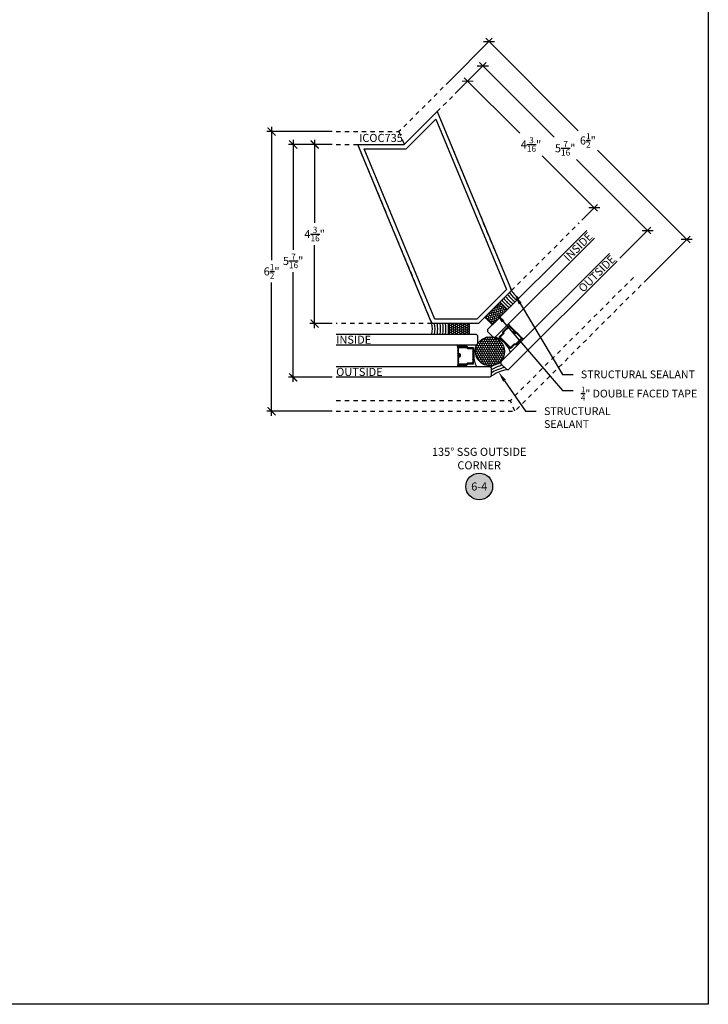
# Model space of a CAD drawing. Units: inches. Extents: x 0 to 341, y -1 to 43.
# Drawn here: x 168 to 184, y 0 to 23 of the extents above; entities that cross this region are included whole.
import ezdxf
from ezdxf import colors
from ezdxf.entities.mleader import LeaderData, LeaderLine
from ezdxf.enums import TextEntityAlignment as Align
from ezdxf.math import Vec2, Vec3

# ---------------------------------------------------------------- set-up
doc = ezdxf.new("R2010")
doc.units = ezdxf.units.IN
doc.header["$LTSCALE"] = 0.5
doc.header["$MEASUREMENT"] = 0
doc.linetypes.add('HIDDEN2', pattern=[0.1875, 0.125, -0.0625])
for name, color, linetype in [('Arcadia-Dim', 4, 'Continuous'), ('Arcadia-Hidden', 1, 'HIDDEN2'), ('Arcadia-Profile', 6, 'Continuous'), ('Arcadia-Shade', 8, 'Continuous'), ('Arcadia-Symb', 7, 'Continuous'), ('Arcadia-Symb-Text', 3, 'Continuous'), ('Arcadia-Text', 3, 'Continuous')]:
    doc.layers.add(name, color=color, linetype=linetype)
doc.layers.add('Arcadia-Mview', color=6, linetype='Continuous', plot=False)
doc.styles.get("Standard").update_dxf_attribs({"font": 'ARIALN.TTF'})
doc.dimstyles.new('Arcadia-2', dxfattribs={"dimscale": 2, "dimtxt": 0.0938, "dimasz": 0.0938, "dimexe": 0.0546, "dimexo": 0.0469, "dimgap": 0.0469, "dimtad": 0, "dimtih": 1, "dimdec": 4, "dimzin": 3, "dimdsep": 46, "dimlunit": 4, "dimtxsty": 'Standard', "dimblk": 'ARCHTICK', "dimcen": 0.0469, "dimdle": 0.0546, "dimclrd": 256, "dimclre": 256, "dimclrt": 256, "dimadec": 0, "dimazin": 0, "dimtfac": 0.75, "dimtdec": 4, "dimtix": 1, "dimtmove": 2, "dimatfit": 3, "dimfxl": 1, "dimtolj": 1, "dimtzin": 3, "dimlwd": -3, "dimlwe": -3, "dimarcsym": 0})

# ---------------------------------------------------------------- blocks, each defined once
blk = doc.blocks.new('*U86')
at = {"layer": 'Arcadia-Shade'}
h = blk.add_hatch(dxfattribs=at)
h.set_pattern_fill('HONEY', color=256, scale=0.25)
h.paths.add_polyline_path([(-0.5, 0.25), (-0.5, 0), (0, 0), (0, 0.25)])
at = {"layer": 'Arcadia-Profile', "lineweight": -3}
blk.add_lwpolyline([(-0.5, 0.25), (0, 0.25), (0, 0), (-0.5, 0)], close=True, dxfattribs=at)
blk = doc.blocks.new('*U131')
at = {"layer": 'Arcadia-Profile', "lineweight": -3}
h = blk.add_hatch(dxfattribs=at)
h.set_pattern_fill('ANSI31', color=256, scale=0.1, angle=90.128, style=0)
h.set_pattern_definition([(135.12798, (10.723284, -13.763786), (-0.008819069, -0.008858556), [])])
edge = h.paths.add_edge_path()
edge.add_line((0.824, -0.238), (0.807, -0.221))
edge.add_arc((0.821, -0.207), 0.0197, 135, 225, ccw=False)
edge.add_line((0.807, -0.193), (0.825, -0.176))
edge.add_line((0.825, -0.176), (0.839, -0.19))
edge.add_line((0.839, -0.19), (0.821, -0.207))
edge.add_line((0.821, -0.207), (0.838, -0.224))
edge.add_line((0.838, -0.224), (0.858, -0.204))
edge.add_arc((0.872, -0.218), 0.0197, 45, 135, ccw=False)
edge.add_line((0.886, -0.204), (1.01, -0.329))
edge.add_arc((0.996, -0.342), 0.0197, -45, 45, ccw=False)
edge.add_line((1.01, -0.356), (0.875, -0.491))
edge.add_arc((0.861, -0.477), 0.0197, 249.5471, 315, ccw=False)
edge.add_line((0.854, -0.496), (0.838, -0.489))
edge.add_line((0.838, -0.489), (0.757, -0.571))
edge.add_arc((0.743, -0.557), 0.0197, 225, 315, ccw=False)
edge.add_line((0.729, -0.571), (0.49, -0.332))
edge.add_arc((0.504, -0.318), 0.0197, 135, 225, ccw=False)
edge.add_line((0.49, -0.304), (0.571, -0.223))
edge.add_line((0.571, -0.223), (0.565, -0.206))
edge.add_arc((0.583, -0.199), 0.0197, 135, 200.4529, ccw=False)
edge.add_line((0.57, -0.186), (0.704, -0.051))
edge.add_arc((0.718, -0.065), 0.0197, 45, 135, ccw=False)
edge.add_line((0.732, -0.051), (0.856, -0.175))
edge.add_arc((0.842, -0.189), 0.0197, -45, 45, ccw=False)
edge.add_line((0.856, -0.203), (0.839, -0.22))
edge.add_line((0.839, -0.22), (0.825, -0.206))
edge.add_line((0.825, -0.206), (0.842, -0.189))
edge.add_line((0.842, -0.189), (0.718, -0.065))
edge.add_line((0.718, -0.065), (0.583, -0.199))
edge.add_line((0.583, -0.199), (0.59, -0.216))
edge.add_arc((0.571, -0.223), 0.0197, -45, 20.4529, ccw=False)
edge.add_line((0.585, -0.237), (0.504, -0.318))
edge.add_line((0.504, -0.318), (0.743, -0.557))
edge.add_line((0.743, -0.557), (0.824, -0.476))
edge.add_arc((0.838, -0.489), 0.0197, 69.5471, 135, ccw=False)
edge.add_line((0.845, -0.471), (0.861, -0.477))
edge.add_line((0.861, -0.477), (0.996, -0.342))
edge.add_line((0.996, -0.342), (0.872, -0.218))
edge.add_line((0.872, -0.218), (0.852, -0.238))
edge.add_arc((0.838, -0.224), 0.0197, 225, 315, ccw=False)
h = blk.add_hatch(dxfattribs=at)
h.set_pattern_fill('ANSI31', color=256, scale=0.1, angle=90, style=0)
h.set_pattern_definition([(135, (10.807825, -13.740091), (-0.008838835, -0.008838835), [])])
edge = h.paths.add_edge_path()
edge.add_line((-0.414, -0.751), (-0.414, -0.727))
edge.add_arc((-0.434, -0.727), 0.0197, 0, 90)
edge.add_line((-0.434, -0.707), (-0.459, -0.707))
edge.add_line((-0.459, -0.707), (-0.459, -0.727))
edge.add_line((-0.459, -0.727), (-0.434, -0.727))
edge.add_line((-0.434, -0.727), (-0.434, -0.751))
edge.add_line((-0.434, -0.751), (-0.462, -0.751))
edge.add_arc((-0.462, -0.771), 0.0197, 90, 180)
edge.add_line((-0.482, -0.771), (-0.482, -0.946))
edge.add_arc((-0.462, -0.946), 0.0197, 180, 270)
edge.add_line((-0.462, -0.966), (-0.272, -0.966))
edge.add_arc((-0.272, -0.946), 0.0197, 270, 335.4529)
edge.add_line((-0.254, -0.955), (-0.246, -0.939))
edge.add_line((-0.246, -0.939), (-0.131, -0.939))
edge.add_arc((-0.131, -0.919), 0.0197, 270, 360)
edge.add_line((-0.112, -0.919), (-0.112, -0.581))
edge.add_arc((-0.131, -0.581), 0.0197, 0, 90)
edge.add_line((-0.131, -0.561), (-0.246, -0.561))
edge.add_line((-0.246, -0.561), (-0.254, -0.545))
edge.add_arc((-0.272, -0.554), 0.0197, 24.5471, 90)
edge.add_line((-0.272, -0.534), (-0.462, -0.534))
edge.add_arc((-0.462, -0.554), 0.0197, 90, 180)
edge.add_line((-0.482, -0.554), (-0.482, -0.729))
edge.add_arc((-0.462, -0.729), 0.0197, 180, 270)
edge.add_line((-0.462, -0.749), (-0.438, -0.749))
edge.add_line((-0.438, -0.749), (-0.438, -0.729))
edge.add_line((-0.438, -0.729), (-0.462, -0.729))
edge.add_line((-0.462, -0.729), (-0.462, -0.554))
edge.add_line((-0.462, -0.554), (-0.272, -0.554))
edge.add_line((-0.272, -0.554), (-0.264, -0.57))
edge.add_arc((-0.246, -0.561), 0.0197, 204.5471, 270)
edge.add_line((-0.246, -0.581), (-0.131, -0.581))
edge.add_line((-0.131, -0.581), (-0.131, -0.919))
edge.add_line((-0.131, -0.919), (-0.246, -0.919))
edge.add_arc((-0.246, -0.939), 0.0197, 90, 155.4529)
edge.add_line((-0.264, -0.93), (-0.272, -0.946))
edge.add_line((-0.272, -0.946), (-0.462, -0.946))
edge.add_line((-0.462, -0.946), (-0.462, -0.771))
edge.add_line((-0.462, -0.771), (-0.434, -0.771))
edge.add_arc((-0.434, -0.751), 0.0197, 270, 360)
at = {"layer": 'Arcadia-Shade'}
h = blk.add_hatch(dxfattribs=at)
h.set_pattern_fill('HONEY', color=256, scale=0.25, angle=90, style=0)
h.set_pattern_definition([(90, (-0.055045, 0.13289), (-0.0270633, 0.046875), [0.03125, -0.0625]), (210, (-0.055045, 0.13289), (-0.0270633, -0.046875), [0.03125, -0.0625]), (150, (-0.055045, 0.13289), (-0.0541266, 1e-17), [-0.0625, 0.03125])])
edge = h.paths.add_edge_path()
edge.add_arc((0.268, -0.647), 0.337, 0, 360)
at = {"layer": 'Arcadia-Profile'}
for p, q in [((0.732, -0.051), (0.701, -0.006)), ((1.01, -0.329), (1.054, -0.36)), ((-0.482, -0.554), (-0.491, -0.5)), ((-0.482, -0.946), (-0.491, -1))]:
    blk.add_line(p, q, dxfattribs=at)
for points in [[(2.515, 2.161), (0.212, -0.141), (0.212, -0.186), (0.345, -0.318), (0.389, -0.318), (2.692, 1.985)], [(3.045, 1.631), (0.523, -0.891), (0.523, -0.936), (0.655, -1.068), (0.7, -1.068), (3.222, 1.454)], [(-3.307, -0.25), (-0.05, -0.25), (-0.019, -0.281), (-0.019, -0.469), (-0.05, -0.5), (-3.307, -0.5)], [(-3.307, -1), (0.261, -1), (0.292, -1.031), (0.292, -1.219), (0.261, -1.25), (-3.307, -1.25)]]:
    blk.add_lwpolyline(points, dxfattribs=at)
for points in [[(0.824, -0.238), (0.807, -0.221, -0.414214), (0.807, -0.193), (0.825, -0.176), (0.839, -0.19), (0.821, -0.207), (0.838, -0.224), (0.858, -0.204, -0.414214), (0.886, -0.204), (1.01, -0.329, -0.414214), (1.01, -0.356), (0.875, -0.491, -0.293619), (0.854, -0.496), (0.838, -0.489), (0.757, -0.571, -0.414214), (0.729, -0.571), (0.49, -0.332, -0.414214), (0.49, -0.304), (0.571, -0.223), (0.565, -0.206, -0.293619), (0.57, -0.186), (0.704, -0.051, -0.414214), (0.732, -0.051), (0.856, -0.175, -0.414214), (0.856, -0.203), (0.839, -0.22), (0.825, -0.206), (0.842, -0.189), (0.718, -0.065), (0.583, -0.199), (0.59, -0.216, -0.293619), (0.585, -0.237), (0.504, -0.318), (0.743, -0.557), (0.824, -0.476, -0.293619), (0.845, -0.471), (0.861, -0.477), (0.996, -0.342), (0.872, -0.218), (0.852, -0.238, -0.414214)], [(-0.414, -0.751), (-0.414, -0.727, 0.414214), (-0.434, -0.707), (-0.459, -0.707), (-0.459, -0.727), (-0.434, -0.727), (-0.434, -0.751), (-0.462, -0.751, 0.414214), (-0.482, -0.771), (-0.482, -0.946, 0.414214), (-0.462, -0.966), (-0.272, -0.966, 0.293619), (-0.254, -0.955), (-0.246, -0.939), (-0.131, -0.939, 0.414214), (-0.112, -0.919), (-0.112, -0.581, 0.414214), (-0.131, -0.561), (-0.246, -0.561), (-0.254, -0.545, 0.293619), (-0.272, -0.534), (-0.462, -0.534, 0.414214), (-0.482, -0.554), (-0.482, -0.729, 0.414214), (-0.462, -0.749), (-0.438, -0.749), (-0.438, -0.729), (-0.462, -0.729), (-0.462, -0.554), (-0.272, -0.554), (-0.264, -0.57, 0.293619), (-0.246, -0.581), (-0.131, -0.581), (-0.131, -0.919), (-0.246, -0.919, 0.293619), (-0.264, -0.93), (-0.272, -0.946), (-0.462, -0.946), (-0.462, -0.771), (-0.434, -0.771, 0.414214)]]:
    blk.add_lwpolyline(points, format="xyb", close=True, dxfattribs=at)
blk.add_circle((0.268, -0.647), 0.337, dxfattribs=at)
at = {"layer": 'Arcadia-Profile', "lineweight": -3}
for centre, radius, start, end in [((1.341, 1.164), 0.7, 214.7129, 235.2871), ((-1.771, -0.125), 0.7, 349.7129, 10.2871), ((0.834, -2.012), 0.954, 98.0761, 126.9239)]:
    blk.add_arc(centre, radius, start, end, dxfattribs=at)
at = {"layer": 'Arcadia-Profile'}
for centre, start, end in [((0.229, -0.831), 17.2738, 72.7262), ((0.426, -0.75), 152.2738, 207.7262)]:
    blk.add_arc(centre, 0.537, start, end, dxfattribs=at)
at = {"layer": 'Arcadia-Shade', "lineweight": -3}
for centre, radius, start, end in [((1.337, 1.16), 0.757, 215.5, 234.5113), ((1.338, 1.165), 1.011, 218.0654, 232.2643), ((1.338, 1.164), 0.948, 217.5547, 232.712), ((1.337, 1.163), 0.884, 216.9696, 233.2247), ((1.337, 1.161), 0.821, 216.2926, 233.8176), ((-1.766, -0.125), 0.757, 350.4887, 9.5), ((-1.767, -0.124), 0.821, 351.1824, 8.7074), ((-1.768, -0.124), 0.884, 351.7753, 8.0304), ((-1.769, -0.123), 0.948, 352.288, 7.4453), ((-1.77, -0.122), 1.011, 352.7357, 6.9346), ((0.834, -2.012), 1.141, 105.8012, 119.1988), ((0.834, -2.012), 1.079, 104.8559, 120.1441), ((0.834, -2.012), 1.016, 102.7876, 122.2124)]:
    blk.add_arc(centre, radius, start, end, dxfattribs=at)
at = {"lineweight": -3, "rotation": 45.00000000000001}
blk.add_blockref('*U86', (0.677, 0.323), dxfattribs=at)
at = {"lineweight": -3, "xscale": -1}
blk.add_blockref('*U86', (-0.707, -0.25), dxfattribs=at)
blk = doc.blocks.new('_ArchTick')
at = {"color": 0, "linetype": 'ByBlock', "lineweight": -3, "const_width": 0.15}
blk.add_lwpolyline([(-0.5, -0.5), (0.5, 0.5)], dxfattribs=at)
blk = doc.blocks.new('*D100')
at = {"layer": 'Arcadia-Dim', "lineweight": -3, "transparency": 16777216}
for p, q in [((175.403, 19.99), (174.888, 19.99)), ((174.997, 20.099), (174.997, 18.169)), ((174.997, 15.718), (174.997, 17.647)), ((175.403, 15.827), (174.888, 15.827))]:
    blk.add_line(p, q, dxfattribs=at)
at = {"layer": 'Defpoints', "color": 0, "lineweight": -3, "transparency": 16777216}
for p in [(175.497, 19.99), (174.997, 15.827), (175.497, 15.827)]:
    blk.add_point(p, dxfattribs=at)
at = {"layer": 'Arcadia-Dim', "lineweight": -3, "transparency": 16777216, "xscale": 0.1876, "yscale": 0.1876, "zscale": 0.1876}
for p, rotation in [((174.997, 19.99), 90), ((174.997, 15.827), 270)]:
    blk.add_blockref('_ArchTick', p, dxfattribs=dict(at, rotation=rotation))
at = {"layer": 'Arcadia-Dim', "lineweight": -3, "transparency": 16777216, "insert": (174.997, 17.908), "char_height": 0.1876, "attachment_point": 5}
blk.add_mtext('\\A1;4{\\H0.75x;\\S3/16;}"', dxfattribs=at)
blk = doc.blocks.new('*D101')
at = {"layer": 'Arcadia-Dim', "lineweight": -3, "transparency": 16777216}
for p, q in [((175.403, 19.99), (174.388, 19.99)), ((174.497, 20.099), (174.497, 17.543)), ((174.497, 14.468), (174.497, 17.023)), ((175.403, 14.577), (174.388, 14.577))]:
    blk.add_line(p, q, dxfattribs=at)
at = {"layer": 'Defpoints', "color": 0, "lineweight": -3, "transparency": 16777216}
for p in [(175.497, 19.99), (174.497, 14.577), (175.497, 14.577)]:
    blk.add_point(p, dxfattribs=at)
at = {"layer": 'Arcadia-Dim', "lineweight": -3, "transparency": 16777216, "xscale": 0.1876, "yscale": 0.1876, "zscale": 0.1876}
for p, rotation in [((174.497, 19.99), 90), ((174.497, 14.577), 270)]:
    blk.add_blockref('_ArchTick', p, dxfattribs=dict(at, rotation=rotation))
at = {"layer": 'Arcadia-Dim', "lineweight": -3, "transparency": 16777216, "insert": (174.497, 17.283), "char_height": 0.1876, "attachment_point": 5}
blk.add_mtext('\\A1;5{\\H0.75x;\\S7/16;}"', dxfattribs=at)
blk = doc.blocks.new('*D102')
at = {"layer": 'Arcadia-Dim', "lineweight": -3, "transparency": 16777216}
for p, q in [((173.997, 20.398), (173.997, 17.299)), ((175.403, 20.289), (173.888, 20.289)), ((173.997, 13.68), (173.997, 16.779)), ((175.403, 13.789), (173.888, 13.789))]:
    blk.add_line(p, q, dxfattribs=at)
at = {"layer": 'Defpoints', "color": 0, "lineweight": -3, "transparency": 16777216}
for p in [(175.497, 20.289), (173.997, 13.789), (175.497, 13.789)]:
    blk.add_point(p, dxfattribs=at)
at = {"layer": 'Arcadia-Dim', "lineweight": -3, "transparency": 16777216, "xscale": 0.1876, "yscale": 0.1876, "zscale": 0.1876}
for p, rotation in [((173.997, 20.289), 90), ((173.997, 13.789), 270)]:
    blk.add_blockref('_ArchTick', p, dxfattribs=dict(at, rotation=rotation))
at = {"layer": 'Arcadia-Dim', "lineweight": -3, "transparency": 16777216, "insert": (173.997, 17.039), "char_height": 0.1876, "attachment_point": 5}
blk.add_mtext('\\A1;6{\\H0.75x;\\S1/2;}"', dxfattribs=at)
blk = doc.blocks.new('*D103')
at = {"layer": 'Arcadia-Dim', "lineweight": -3, "transparency": 16777216}
for p, q in [((178.265, 21.175), (178.629, 21.539)), ((178.475, 21.539), (179.763, 20.251)), ((181.573, 18.441), (180.285, 19.729)), ((181.209, 18.231), (181.573, 18.596))]:
    blk.add_line(p, q, dxfattribs=at)
at = {"layer": 'Defpoints', "color": 0, "lineweight": -3, "transparency": 16777216}
for p in [(178.199, 21.109), (181.496, 18.519), (181.142, 18.165)]:
    blk.add_point(p, dxfattribs=at)
at = {"layer": 'Arcadia-Dim', "lineweight": -3, "transparency": 16777216, "xscale": 0.1876, "yscale": 0.1876, "zscale": 0.1876}
for p, rotation in [((178.552, 21.462), 134.9999999999862), ((181.496, 18.519), 314.9999999999862)]:
    blk.add_blockref('_ArchTick', p, dxfattribs=dict(at, rotation=rotation))
at = {"layer": 'Arcadia-Dim', "lineweight": -3, "transparency": 16777216, "insert": (180.024, 19.99), "char_height": 0.1876, "attachment_point": 5}
blk.add_mtext('\\A1;4{\\H0.75x;\\S3/16;}"', dxfattribs=at)
blk = doc.blocks.new('*D104')
at = {"layer": 'Arcadia-Dim', "lineweight": -3, "transparency": 16777216}
for p, q in [((178.265, 21.175), (178.983, 21.893)), ((178.828, 21.893), (180.559, 20.162)), ((182.81, 17.911), (181.08, 19.642)), ((182.092, 17.347), (182.81, 18.065))]:
    blk.add_line(p, q, dxfattribs=at)
at = {"layer": 'Defpoints', "color": 0, "lineweight": -3, "transparency": 16777216}
for p in [(178.199, 21.109), (182.733, 17.988), (182.026, 17.281)]:
    blk.add_point(p, dxfattribs=at)
at = {"layer": 'Arcadia-Dim', "lineweight": -3, "transparency": 16777216, "xscale": 0.1876, "yscale": 0.1876, "zscale": 0.1876}
for p, rotation in [((178.906, 21.816), 134.9999999999862), ((182.733, 17.988), 314.9999999999862)]:
    blk.add_blockref('_ArchTick', p, dxfattribs=dict(at, rotation=rotation))
at = {"layer": 'Arcadia-Dim', "lineweight": -3, "transparency": 16777216, "insert": (180.819, 19.902), "char_height": 0.1876, "attachment_point": 5}
blk.add_mtext('\\A1;5{\\H0.75x;\\S7/16;}"', dxfattribs=at)
blk = doc.blocks.new('*D105')
at = {"layer": 'Arcadia-Dim', "lineweight": -3, "transparency": 16777216}
for p, q in [((178.053, 21.386), (179.125, 22.458)), ((178.971, 22.458), (181.121, 20.308)), ((183.721, 17.707), (181.571, 19.858)), ((182.65, 16.79), (183.721, 17.862))]:
    blk.add_line(p, q, dxfattribs=at)
at = {"layer": 'Defpoints', "color": 0, "lineweight": -3, "transparency": 16777216}
for p in [(177.987, 21.32), (183.644, 17.785), (182.583, 16.724)]:
    blk.add_point(p, dxfattribs=at)
at = {"layer": 'Arcadia-Dim', "lineweight": -3, "transparency": 16777216, "xscale": 0.1876, "yscale": 0.1876, "zscale": 0.1876}
for p, rotation in [((179.048, 22.381), 134.9999999999862), ((183.644, 17.785), 314.9999999999862)]:
    blk.add_blockref('_ArchTick', p, dxfattribs=dict(at, rotation=rotation))
at = {"layer": 'Arcadia-Dim', "lineweight": -3, "transparency": 16777216, "insert": (181.346, 20.083), "char_height": 0.1876, "attachment_point": 5}
blk.add_mtext('\\A1;6{\\H0.75x;\\S1/2;}"', dxfattribs=at)
blk = doc.blocks.new('Keynote')
at = {"layer": 'Arcadia-Symb', "lineweight": -3}
h = blk.add_hatch(color=8, dxfattribs=at)
h.dxf.hatch_style = 1
edge = h.paths.add_edge_path()
edge.add_arc((0, 0), 0.156, 0, 360)
at = {"layer": 'Defpoints', "lineweight": -3}
blk.add_circle((0, 0), 0.156, dxfattribs=at)
at = {"layer": 'Arcadia-Symb-Text'}
blk.add_attdef('KEYNOTE_BUBBLE', text='', height=0.0938, dxfattribs=at).set_placement((0, 0), align=Align.MIDDLE_CENTER)

msp = doc.modelspace()

# ---------------------------------------------------------------- linework, layer by layer
at = {"layer": 'Arcadia-Hidden', "lineweight": -3}
for p, q in [((177.98711, 21.32008), (176.95576, 20.28873)), ((175.49722, 20.28873), (176.95576, 20.28873)), ((176.95576, 20.28873), (177.07961, 19.98973)), ((182.40652, 16.90066), (179.5446, 14.03873)), ((182.5833, 16.72388), (179.64815, 13.78873)), ((175.49722, 14.03873), (179.5446, 14.03873)), ((179.64815, 13.78873), (179.5446, 14.03873)), ((175.49722, 13.78873), (179.64815, 13.78873))]:
    msp.add_line(p, q, dxfattribs=at)
for points in [[(178.19853, 21.10865), (177.84498, 20.7551), (179.56935, 16.5921), (181.14222, 18.16497)], [(175.49722, 19.98973), (175.99722, 19.98973), (177.72159, 15.82673), (175.49722, 15.82673)]]:
    msp.add_lwpolyline(points, dxfattribs=at)
at = {"layer": 'Arcadia-Mview', "lineweight": -3}
msp.add_lwpolyline([(152.14396, 37.31833), (184.14396, 37.31833), (184.14396, 0), (152.14396, 0)], close=True, dxfattribs=at)
at = {"layer": 'Arcadia-Profile'}
for points in [[(178.80398, 15.82673), (177.72159, 15.82673), (175.99722, 19.98973), (177.07961, 19.98973), (177.84498, 20.7551), (179.56935, 16.5921)], [(177.80986, 20.57856), (179.45139, 16.61556), (178.76256, 15.92673), (177.78841, 15.92673), (176.14688, 19.88973), (177.12103, 19.88973)]]:
    msp.add_lwpolyline(points, close=True, dxfattribs=at)

# ---------------------------------------------------------------- block references
at = {"layer": 'Arcadia-Profile', "lineweight": -3}
msp.add_blockref('*U131', (178.80398, 15.82673), dxfattribs=at)
at = {"layer": 'Arcadia-Symb', "lineweight": -3, "xscale": 2, "yscale": 2, "zscale": 2}
msp.add_blockref('Keynote', (178.82059, 12.03873), dxfattribs=at).add_auto_attribs({'KEYNOTE_BUBBLE': '6-4'})

# ---------------------------------------------------------------- texts
at = {"layer": 'Arcadia-Text', "lineweight": -3}
msp.add_text('ICOC735', height=0.1875, dxfattribs=at).set_placement((176.53842, 19.98973), align=Align.BOTTOM_CENTER)
for s, p in [('INSIDE', (181.47367, 17.83351)), ('OUTSIDE', (182.004, 17.30318))]:
    msp.add_text(s, height=0.1875, rotation=45, dxfattribs=at).set_placement(p, align=Align.RIGHT)
for s, p in [('INSIDE', (175.49722, 15.35798)), ('OUTSIDE', (175.49722, 14.60798))]:
    msp.add_text(s, height=0.1875, dxfattribs=at).set_placement(p)
at = {"layer": 'Arcadia-Text', "insert": (178.82059, 12.66373), "char_height": 0.1875, "width": 3, "attachment_point": 5}
msp.add_mtext('135%%D SSG OUTSIDE CORNER', dxfattribs=at)

# ---------------------------------------------------------------- dimensions: what is measured, and where the dimension line sits
at = {"layer": 'Arcadia-Dim', "lineweight": -3}
for base, p1, p2, angle, picture, middle in [((183.64396, 17.78454), (177.98711, 21.32008), (182.5833, 16.72388), 135, '*D105', (181.34586, 20.08264)), ((182.73321, 17.98819), (178.19853, 21.10865), (182.0261, 17.28108), 135, '*D104', (180.81942, 19.90197)), ((181.49577, 18.51852), (178.19853, 21.10865), (181.14222, 18.16497), 135, '*D103', (180.02393, 19.99036)), ((173.99722, 13.78873), (175.49722, 20.28873), (175.49722, 13.78873), 90, '*D102', (173.99722, 17.03873)), ((174.49722, 14.57673), (175.49722, 19.98973), (175.49722, 14.57673), 90, '*D101', (174.49722, 17.28323)), ((174.99722, 15.82673), (175.49722, 19.98973), (175.49722, 15.82673), 90, '*D100', (174.99722, 17.90823))]:
    dim = msp.add_linear_dim(base=base, p1=p1, p2=p2, angle=angle, dimstyle='Arcadia-2', dxfattribs=at)
    dim.commit()
    dim.dimension.update_dxf_attribs({"geometry": picture, "text_midpoint": middle})

# ---------------------------------------------------------------- leaders
at = {"layer": 'Arcadia-Text', "lineweight": -3}
ml = msp.add_multileader_mtext('Standard', dxfattribs=at)
ml.set_content('STRUCTURAL SEALANT', color=256)
ml.set_leader_properties()
ml.build(insert=Vec2(0, 0))
ml.multileader.update_dxf_attribs({"dogleg_length": 0.25, "arrow_head_size": 0.24})
ctx = ml.context
ctx.base_point, ctx.char_height, ctx.arrow_head_size, ctx.landing_gap_size, ctx.plane_origin = Vec3(181.00369, 14.64428), 0.18, 0.24, 0.18, Vec3(180.77264, 10.27623)
notes = []
notes.append((ctx, [(0, (1, 1, 0), (180.75369, 14.64428), (1, 0), 0.25, [(0, [(179.64979, 16.49576)], 0, [])])]))
ctx.mtext.insert, ctx.mtext.flow_direction = Vec3(181.18369, 14.73581), 5
ml = msp.add_multileader_mtext('Standard', dxfattribs=at)
ml.set_content('\\A1;{\\H0.75x;\\S1/4;}" DOUBLE FACED TAPE', color=256)
ml.set_leader_properties()
ml.build(insert=Vec2(0, 0))
ml.multileader.update_dxf_attribs({"dogleg_length": 0.25, "arrow_head_size": 0.24})
ctx = ml.context
ctx.base_point, ctx.char_height, ctx.arrow_head_size, ctx.landing_gap_size, ctx.plane_origin = Vec3(181.00369, 14.26928), 0.18, 0.24, 0.18, Vec3(182.27179, 9.46084)
notes.append((ctx, [(0, (1, 1, 0), (180.75369, 14.26928), (1, 0), 0.25, [(0, [(179.2158, 16.06177)], 0, [])])]))
ctx.mtext.insert, ctx.mtext.flow_direction = Vec3(181.18369, 14.36081), 5
ml = msp.add_multileader_mtext('Standard', dxfattribs=at)
ml.set_content('STRUCTURAL {\\A1;\\PSEALANT}', color=256)
ml.set_leader_properties()
ml.build(insert=Vec2(0, 0))
ml.multileader.update_dxf_attribs({"dogleg_length": 0.25, "arrow_head_size": 0.24})
ctx = ml.context
ctx.base_point, ctx.char_height, ctx.arrow_head_size, ctx.landing_gap_size, ctx.plane_origin = Vec3(180.14815, 13.78873), 0.18, 0.24, 0.18, Vec3(179.9171, 9.73318)
notes.append((ctx, [(0, (1, 1, 0), (179.89815, 13.78873), (1, 0), 0.25, [(0, [(179.27259, 14.69543)], 0, [])])]))
ctx.mtext.insert, ctx.mtext.flow_direction = Vec3(180.32815, 13.88027), 5
for ctx, leaders in notes:
    for number, flags, end, landing, length, lines in leaders:
        leader = LeaderData()
        leader.index, (leader.has_last_leader_line, leader.has_dogleg_vector, leader.attachment_direction) = number, flags
        leader.last_leader_point, leader.dogleg_vector, leader.dogleg_length = Vec3(end), Vec3(landing), length
        for number, points, colour, breaks in lines:
            line = LeaderLine()
            line.index, line.vertices, line.color, line.breaks = number, Vec3.list(points), colors.encode_raw_color(colour), breaks
            leader.lines.append(line)
        ctx.leaders.append(leader)

doc.saveas('drawing.dxf')
